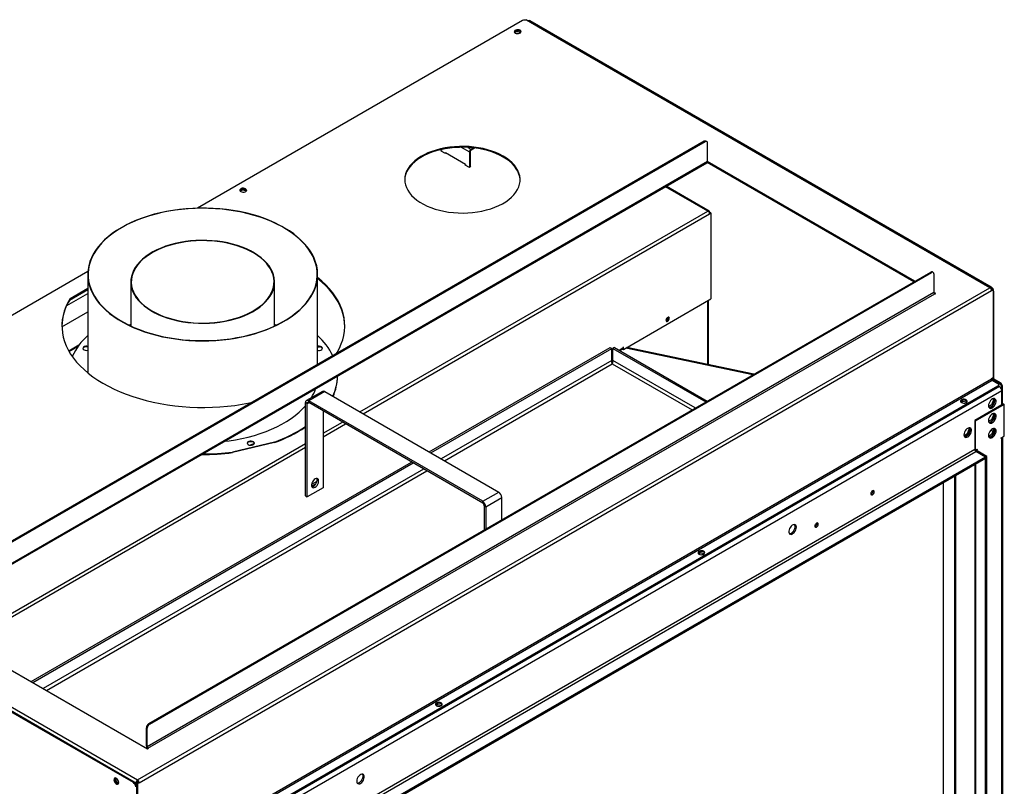
# Model space of a CAD drawing. Units: millimetres. Extents: x 2 to 4202, y 4 to 5944.
# Drawn here: x 2571 to 3441, y 1303 to 1980 of the extents above; entities that cross this region are included whole.
import ezdxf

# ---------------------------------------------------------------- set-up
doc = ezdxf.new("R2010")
doc.units = ezdxf.units.MM
doc.header["$LTSCALE"] = 20

msp = doc.modelspace()

# ---------------------------------------------------------------- linework, layer by layer
at = {"color": 7, "linetype": 'Continuous', "lineweight": 25}
for p, q in [((3015.461, 1979.58), (2728.394, 1813.859)), ((3018.997, 1980.396), (3018.359, 1980.028)), ((3018.997, 1980.396), (3031.725, 1973.048)), ((3033.139, 1971.824), (3019.704, 1979.58)), ((3020.679, 1979.524), (3020.593, 1979.474)), ((3429.875, 1744.017), (3022.179, 1979.375)), ((3008.512, 1969.036), (3010.173, 1969.995)), ((3009.113, 1970.2), (3009.082, 1970.182)), ((3010.173, 1969.995), (3010.173, 1970.589)), ((3010.173, 1969.995), (3014.077, 1969.391)), ((3012.945, 1970.383), (3010.951, 1970.691)), ((3014.077, 1969.391), (3014.077, 1969.493)), ((3014.077, 1969.391), (3014.11, 1969.32)), ((3031.725, 1973.048), (3031.372, 1972.844)), ((3033.555, 1971.992), (3031.725, 1973.048)), ((3031.725, 1973.048), (3031.725, 1972.64)), ((3428.61, 1743.524), (3033.139, 1971.824)), ((3429.61, 1743.623), (3034.139, 1971.923)), ((3176.173, 1872.927), (2485.046, 1473.949)), ((3176.88, 1872.519), (2485.754, 1473.541)), ((3176.88, 1872.519), (3176.173, 1872.927)), ((3178.38, 1872.668), (3177.673, 1873.076)), ((3179.001, 1854.963), (3179.001, 1871.294)), ((2943.796, 1864.724), (2942.694, 1865.361)), ((2943.761, 1864.745), (2943.337, 1864.5)), ((2943.337, 1864.5), (2947.013, 1862.377)), ((2943.796, 1864.724), (2943.796, 1864.234)), ((2947.013, 1862.377), (2947.438, 1862.622)), ((2965.009, 1852.478), (2947.332, 1862.683)), ((2947.332, 1862.561), (2947.332, 1862.683)), ((2969.252, 1863.91), (2968.545, 1863.502)), ((2968.545, 1863.502), (2968.545, 1850.315)), ((2969.252, 1863.91), (2969.252, 1850.723)), ((2969.959, 1865.951), (2971.981, 1867.118)), ((2969.959, 1865.135), (2973.156, 1866.98)), ((2969.959, 1865.951), (2969.959, 1865.135)), ((2483.218, 1452.62), (3178.587, 1854.048)), ((3179.001, 1854.963), (2483.632, 1453.535)), ((3361.432, 1748.832), (3178.812, 1854.256)), ((3362.139, 1749.24), (3179.001, 1854.963)), ((2964.974, 1852.498), (2964.55, 1852.254)), ((2964.55, 1852.254), (2968.227, 1850.131)), ((2965.009, 1852.478), (2965.009, 1851.988)), ((2968.227, 1850.131), (2969.782, 1851.029)), ((2969.782, 1851.029), (2969.252, 1851.335)), ((2765.88, 1828.968), (2767.541, 1829.927)), ((2766.481, 1830.131), (2766.45, 1830.113)), ((2767.541, 1829.927), (2767.541, 1830.521)), ((2767.541, 1829.927), (2771.445, 1829.323)), ((2770.313, 1830.314), (2768.319, 1830.623)), ((2771.445, 1829.323), (2771.445, 1829.425)), ((2771.445, 1829.323), (2771.478, 1829.252)), ((3180.472, 1811.228), (3142.442, 1833.182)), ((3180.884, 1810.313), (3180.463, 1810.07)), ((3180.884, 1810.313), (3181.313, 1810.065)), ((3180.606, 1809.657), (3181.313, 1810.065)), ((3180.697, 1809.628), (3181.384, 1810.025)), ((3180.884, 1808.92), (3182.091, 1809.616)), ((3181.313, 1810.065), (3181.313, 1809.984)), ((3182.091, 1809.616), (3181.384, 1810.025)), ((3182.091, 1809.616), (3182.091, 1733.678)), ((2631.328, 1757.824), (2266.353, 1547.128)), ((2631.231, 1755.263), (2631.231, 1668.392)), ((2685.158, 1358.427), (3376.284, 1757.406)), ((2685.865, 1358.019), (3376.991, 1756.997)), ((2834.431, 1675.644), (2834.431, 1755.263)), ((3376.991, 1756.997), (3376.284, 1757.406)), ((3378.491, 1757.146), (3377.784, 1757.554)), ((3379.112, 1755.772), (3379.112, 1739.442)), ((2615.623, 1734.062), (2631.231, 1743.073)), ((2615.623, 1733.246), (2631.231, 1742.256)), ((2669.331, 1748.747), (2669.331, 1709.699)), ((2675.258, 1308.623), (3428.61, 1743.524)), ((2676.672, 1306.173), (3430.024, 1741.074)), ((2796.331, 1709.699), (2796.331, 1748.747)), ((3429.61, 1742.468), (3430.024, 1742.707)), ((3429.835, 1742), (3429.953, 1741.931)), ((3429.899, 1741.818), (3430.731, 1742.299)), ((3429.953, 1741.931), (3430.66, 1742.339)), ((3429.953, 1741.931), (3429.953, 1741.85)), ((3430.341, 1742.524), (3430.011, 1742.921)), ((3430.024, 1742.707), (3430.66, 1742.339)), ((3430.024, 1741.074), (3431.438, 1741.89)), ((3430.66, 1742.339), (3430.66, 1742.258)), ((3431.438, 1741.89), (3430.731, 1742.299)), ((3431.438, 1741.89), (3431.438, 1663.911)), ((2615.623, 1733.246), (2615.623, 1734.062)), ((3379.112, 1739.442), (2683.744, 1338.014)), ((2684.451, 1336.789), (3379.819, 1738.217)), ((3104.663, 1688.98), (3182.091, 1733.678)), ((3179.852, 1675.699), (3179.852, 1732.385)), ((3380.88, 1738.421), (3379.112, 1739.441)), ((3379.819, 1738.217), (3380.173, 1738.013)), ((3380.173, 1738.013), (3380.88, 1738.421)), ((3431.997, 1662.772), (3431.997, 1740.343)), ((2608.44, 1709.095), (2631.231, 1722.251)), ((3143.886, 1717.338), (3143.885, 1717.417)), ((2669.331, 1711.007), (2667.948, 1710.353)), ((2669.331, 1710.755), (2668.208, 1710.228)), ((2797.713, 1710.353), (2796.331, 1711.007)), ((2623.489, 1692.737), (2614.577, 1687.593)), ((2834.998, 1691.329), (2835.996, 1691.329)), ((2933.023, 1598.474), (3092.951, 1690.798)), ((2934.437, 1597.658), (3094.365, 1689.982)), ((3092.951, 1690.798), (3094.365, 1689.982)), ((3094.365, 1679.367), (3094.365, 1689.982)), ((3096.779, 1690.798), (3095.365, 1689.982)), ((3095.365, 1689.982), (3177.428, 1642.608)), ((3095.365, 1679.367), (3095.365, 1689.982)), ((3096.779, 1690.798), (3178.842, 1643.425)), ((3101.468, 1688.092), (3103.895, 1689.493)), ((3103.956, 1689.533), (3103.956, 1689.388)), ((3103.956, 1689.388), (3104.663, 1688.98)), ((3104.663, 1691.021), (3104.309, 1690.817)), ((3104.309, 1690.817), (3104.309, 1690.409)), ((3104.663, 1688.98), (3104.663, 1691.021)), ((3220.099, 1667.242), (3107.86, 1690.825)), ((3108.487, 1691.187), (3108.487, 1690.693)), ((3109.194, 1690.545), (3109.194, 1691.596)), ((3094.365, 1683.991), (3095.365, 1684.569)), ((2676.672, 1228.194), (3430.024, 1663.094)), ((2851.957, 1664.969), (2851.957, 1665.443)), ((3431.438, 1663.911), (3430.024, 1663.094)), ((3431.29, 1663.825), (3431.29, 1662.363)), ((3431.29, 1662.363), (3431.997, 1662.772)), ((3431.29, 1662.363), (3436.961, 1659.09)), ((3437.668, 1659.498), (3431.997, 1662.772)), ((2677.38, 1226.969), (3430.731, 1661.87)), ((3437.094, 1656.155), (2685.157, 1222.071)), ((3435.681, 1656.563), (2686.572, 1224.112)), ((3435.681, 1655.746), (2686.572, 1223.295)), ((3430.731, 1661.87), (3435.681, 1659.012)), ((3435.681, 1655.746), (3435.681, 1656.563)), ((3437.094, 1656.155), (3436.457, 1656.523)), ((3436.56, 1656.971), (3436.56, 1657.788)), ((3436.961, 1659.09), (3437.668, 1659.498)), ((3439.789, 1655.824), (3439.082, 1655.415)), ((3439.082, 1653.413), (3439.082, 1655.415)), ((3439.789, 1640.727), (3439.789, 1655.824)), ((3439.215, 1652.481), (2687.278, 1218.397)), ((2838.665, 1651.989), (2824.523, 1643.825)), ((2840.665, 1651.791), (2826.523, 1643.627)), ((2840.665, 1651.791), (2994.46, 1563.007)), ((3431.967, 1644.832), (3431.044, 1642.44)), ((3431.487, 1645.47), (3431.487, 1643.587)), ((3431.513, 1645.478), (3431.967, 1644.832)), ((3433.003, 1644.267), (3432.069, 1645.584)), ((3433.004, 1644.253), (3432.069, 1645.584)), ((3439.215, 1639.988), (3439.215, 1652.481)), ((2825.108, 1641.177), (2823.694, 1641.994)), ((2823.694, 1559.523), (2823.694, 1641.994)), ((2825.108, 1558.707), (2825.108, 1641.177)), ((2980.318, 1554.843), (2826.523, 1643.627)), ((2826.523, 1641.994), (2826.523, 1643.627)), ((2980.318, 1553.21), (2826.523, 1641.994)), ((3403.065, 1642.397), (3404.433, 1643.187)), ((3404.433, 1643.187), (3404.433, 1644.068)), ((3404.433, 1643.187), (3408.337, 1642.583)), ((3407.039, 1644.008), (3405.731, 1644.211)), ((3408.337, 1642.583), (3408.337, 1643.225)), ((3408.337, 1642.583), (3408.346, 1642.563)), ((3439.215, 1639.988), (3415.174, 1626.109)), ((3441.337, 1640.396), (3415.527, 1625.496)), ((3428.26, 1638.97), (3427.455, 1638.505)), ((3427.915, 1637.546), (3431.173, 1639.428)), ((3427.921, 1637.546), (3431.183, 1639.439)), ((3430.116, 1640.048), (3428.26, 1638.97)), ((3431.044, 1642.44), (3430.116, 1640.048)), ((3431.173, 1639.428), (3433.013, 1644.168)), ((3431.183, 1639.439), (3433.012, 1644.178)), ((3440.276, 1641.008), (3439.215, 1640.396)), ((3440.276, 1641.008), (3441.337, 1640.396)), ((3441.337, 1612.429), (3441.337, 1640.396)), ((2839.25, 1634.646), (2839.25, 1566.871)), ((3431.97, 1631.681), (3430.116, 1626.902)), ((3431.173, 1626.281), (3433.013, 1631.022)), ((3431.216, 1626.312), (3433.016, 1630.978)), ((3431.487, 1632.324), (3431.487, 1630.435)), ((3431.513, 1632.332), (3431.97, 1631.681)), ((3431.97, 1631.681), (3433.007, 1631.083)), ((3433.004, 1631.107), (3432.069, 1632.438)), ((3432.993, 1631.2), (3432.113, 1632.441)), ((3410.262, 1619.149), (3408.405, 1614.362)), ((3409.805, 1619.8), (3409.846, 1619.741)), ((3409.846, 1619.741), (3410.262, 1619.149)), ((3410.262, 1619.149), (3411.299, 1618.551)), ((3411.296, 1618.581), (3410.356, 1619.906)), ((3411.296, 1618.575), (3410.361, 1619.906)), ((3415.174, 1626.109), (3415.174, 1600.633)), ((3415.174, 1625.701), (3415.527, 1625.496)), ((3415.527, 1625.496), (3415.527, 1600.02)), ((3428.276, 1625.834), (3427.455, 1625.359)), ((3427.915, 1624.4), (3431.173, 1626.281)), ((3427.921, 1624.399), (3431.216, 1626.312)), ((3430.116, 1626.902), (3428.276, 1625.834)), ((3431.487, 1618.149), (3430.517, 1618.709)), ((3431.487, 1619.177), (3431.487, 1618.149)), ((3431.513, 1619.185), (3431.97, 1618.535)), ((3433.004, 1617.961), (3432.069, 1619.292)), ((3432.981, 1618.137), (3432.158, 1619.297)), ((3408.405, 1614.362), (3405.746, 1612.827)), ((3406.206, 1611.868), (3409.465, 1613.75)), ((3406.32, 1611.857), (3409.507, 1613.708)), ((3408.405, 1614.362), (3409.465, 1613.75)), ((3409.465, 1613.75), (3411.305, 1618.49)), ((3409.507, 1613.708), (3411.312, 1618.384)), ((3428.293, 1612.697), (3427.455, 1612.213)), ((3427.915, 1611.254), (3431.173, 1613.135)), ((3427.921, 1611.253), (3431.248, 1613.185)), ((3430.116, 1613.755), (3428.293, 1612.697)), ((3431.97, 1618.535), (3430.116, 1613.755)), ((3431.173, 1613.135), (3433.013, 1617.876)), ((3431.248, 1613.185), (3433.02, 1617.775)), ((3431.487, 1618.149), (3431.917, 1618.398)), ((3431.97, 1618.535), (3433.007, 1617.937)), ((3438.685, 1610.899), (3441.337, 1612.429)), ((3438.685, 1610.286), (3438.685, 1610.899)), ((3439.215, 1610.592), (3438.685, 1610.286)), ((3439.215, 950.501), (3439.215, 1610.592)), ((3440.094, 951.725), (3440.094, 1611.712)), ((2796.249, 1607.228), (2759.294, 1598.391)), ((2796.249, 1606.755), (2759.294, 1597.918)), ((2796.249, 1607.228), (2796.249, 1606.755)), ((3415.174, 1600.633), (2711.32, 1194.306)), ((2712.38, 1192.469), (3416.234, 1598.796)), ((3424.72, 1593.897), (2720.866, 1187.571)), ((3424.72, 1592.672), (2720.866, 1186.346)), ((2759.294, 1597.918), (2759.294, 1598.391)), ((3415.234, 1600.189), (3415.527, 1600.02)), ((3415.356, 1600.02), (3415.356, 1599.842)), ((3415.527, 1600.02), (3417.295, 1601.041)), ((3417.295, 1599.408), (3416.234, 1598.796)), ((3424.72, 1593.897), (3416.234, 1598.796)), ((3417.295, 1600.633), (3416.942, 1600.837)), ((3417.295, 1601.041), (3417.295, 1600.633)), ((3425.78, 1594.51), (3417.295, 1599.408)), ((3424.72, 1593.897), (3425.78, 1594.51)), ((3424.72, 928.416), (3424.72, 1593.897)), ((3424.72, 1592.672), (3424.72, 1593.897)), ((3425.78, 929.029), (3425.78, 1594.51)), ((2581.379, 1395.474), (2917.466, 1589.493)), ((2582.793, 1394.658), (2918.88, 1588.677)), ((3415.356, 1587.267), (3415.356, 934.827)), ((3397.333, 1576.862), (3397.333, 957.815)), ((3398.239, 1577.385), (3398.239, 958.059)), ((2839.25, 1566.871), (2825.108, 1558.707)), ((2829.137, 1568.123), (2832.916, 1570.304)), ((3387.158, 1570.989), (3387.158, 955.614)), ((2823.694, 1559.523), (2825.108, 1558.707)), ((2980.318, 1554.843), (2994.46, 1563.007)), ((2983.147, 1549.944), (2997.289, 1558.108)), ((2997.289, 1538.616), (2997.289, 1558.108)), ((2980.318, 1553.21), (2980.318, 1554.843)), ((2981.732, 1550.76), (2983.147, 1549.944)), ((2981.732, 1550.76), (2981.732, 1529.636)), ((2983.147, 1549.944), (2983.147, 1530.452)), ((2671.574, 1306.259), (2263.878, 1541.617)), ((2672.281, 1306.667), (2264.585, 1542.026)), ((2278.373, 1534.474), (2673.844, 1306.173)), ((2279.788, 1536.923), (2675.258, 1308.623)), ((3171.04, 1508.451), (3172.408, 1509.241)), ((3172.408, 1509.241), (3172.408, 1510.123)), ((3172.408, 1509.241), (3176.312, 1508.637)), ((3175.014, 1510.063), (3173.706, 1510.265)), ((3176.312, 1508.637), (3176.312, 1509.279)), ((3176.312, 1508.637), (3176.321, 1508.617)), ((2481.157, 1453.331), (2684.097, 1336.177)), ((2939.015, 1374.506), (2940.383, 1375.296)), ((2940.383, 1375.296), (2940.383, 1376.177)), ((2940.383, 1375.296), (2944.286, 1374.692)), ((2942.989, 1376.118), (2941.68, 1376.32)), ((2944.286, 1374.692), (2944.286, 1375.334)), ((2944.286, 1374.692), (2944.296, 1374.672)), ((2685.158, 1358.427), (2685.865, 1358.019)), ((2683.744, 1354.345), (2683.036, 1354.753)), ((2683.036, 1338.422), (2683.036, 1354.753)), ((2683.744, 1338.014), (2683.744, 1354.345)), ((2683.744, 1338.014), (2683.036, 1338.422)), ((2684.097, 1336.177), (2684.804, 1336.585)), ((2684.804, 1336.585), (2684.451, 1336.789)), ((2655.867, 1306.915), (2655.137, 1308.795)), ((2655.342, 1310.22), (2655.43, 1310.271)), ((2655.43, 1310.271), (2655.475, 1310.336)), ((2656.859, 1306.588), (2655.43, 1310.271)), ((2656.344, 1306.291), (2656.859, 1306.588)), ((2658.52, 1305.63), (2656.859, 1306.588)), ((2671.574, 1306.259), (2672.281, 1306.667)), ((2674.551, 1306.582), (2673.844, 1306.173)), ((2673.844, 1306.173), (2674.48, 1305.806)), ((2675.188, 1306.214), (2674.48, 1305.806)), ((2674.48, 1305.806), (2674.48, 1291.108)), ((2675.965, 1306.582), (2674.551, 1305.765)), ((2674.551, 1306.582), (2675.188, 1306.214)), ((2675.258, 1305.357), (2674.551, 1305.765)), ((2674.551, 1305.765), (2674.551, 1227.786)), ((2675.188, 1306.214), (2675.188, 1306.133)), ((2675.258, 1307.806), (2675.258, 1308.623)), ((2676.672, 1306.173), (2675.258, 1305.357)), ((2675.258, 1305.357), (2675.258, 1227.377)), ((2675.965, 1306.582), (2676.672, 1306.173))]:
    msp.add_line(p, q, dxfattribs=at)
at = {"color": 8, "linetype": 'Continuous', "lineweight": 25}
for p, q in [((3022.179, 1979.375), (3021.472, 1978.967)), ((2961.38, 1867.638), (2968.545, 1863.502)), ((2967.26, 1867.509), (2969.959, 1865.951)), ((3179.263, 1811.249), (3141.856, 1832.844)), ((2871.854, 1633.786), (3179.263, 1811.249)), ((2874.682, 1632.153), (3180.884, 1808.92)), ((2615.243, 1732.618), (2631.231, 1741.848)), ((3429.401, 1743.743), (3429.875, 1744.017)), ((2612.741, 1727.908), (2631.231, 1738.582)), ((3179.266, 1675.822), (3179.266, 1732.047)), ((3431.997, 1740.343), (3431.438, 1740.02)), ((2614.868, 1687.084), (2622.636, 1691.568)), ((3100.882, 1688.43), (3104.309, 1690.409)), ((3219.056, 1666.64), (3106.817, 1690.223)), ((3094.365, 1684.668), (3095.365, 1685.245)), ((3094.365, 1679.367), (2943.631, 1592.35)), ((2946.46, 1590.717), (3094.865, 1676.39)), ((3094.865, 1676.39), (3165.405, 1635.668)), ((3168.234, 1637.301), (3095.365, 1679.367)), ((2825.108, 1641.177), (2826.523, 1641.994)), ((2839.25, 1614.964), (2856.297, 1624.805)), ((2839.25, 1611.699), (2859.126, 1623.172)), ((3429.451, 1617.81), (3431.279, 1616.754)), ((3438.685, 1610.899), (3439.215, 1610.592)), ((2520.21, 1430.787), (2823.694, 1605.984)), ((2523.039, 1429.154), (2823.694, 1602.718)), ((3417.295, 1599.408), (3417.295, 1600.633)), ((3416.234, 934.54), (3416.234, 1587.774)), ((2928.074, 1583.369), (2591.987, 1389.351)), ((2594.816, 1387.718), (2930.903, 1581.736)), ((2833.764, 1572.274), (2829.017, 1569.533)), ((2684.451, 1336.789), (2684.451, 1336.381))]:
    msp.add_line(p, q, dxfattribs=at)
at = {"color": 7, "linetype": 'Continuous', "lineweight": 25, "flags": 128}
for points in [[(3013.34, 1971.007), (3012.487, 1971.352), (3011.48, 1971.508), (3010.442, 1971.456), (3009.498, 1971.202), (3008.761, 1970.776), (3008.321, 1970.231), (3008.23, 1969.632), (3008.5, 1969.051), (3009.097, 1968.558), (3009.951, 1968.213), (3010.957, 1968.058), (3011.995, 1968.11), (3012.94, 1968.364), (3013.676, 1968.789), (3014.117, 1969.335), (3014.207, 1969.934), (3013.938, 1970.515), (3013.34, 1971.007)], [(3013.34, 1970.191), (3012.487, 1970.536), (3011.48, 1970.692), (3010.442, 1970.639), (3009.498, 1970.385), (3008.761, 1969.96), (3008.321, 1969.415), (3008.303, 1969.375)], [(3014.134, 1969.375), (3013.938, 1969.698), (3013.34, 1970.191)], [(2998.448, 1859.837), (2995.304, 1861.506), (2991.929, 1863.017), (2988.347, 1864.36), (2984.583, 1865.526), (2980.663, 1866.505), (2976.615, 1867.291), (2972.467, 1867.88), (2968.248, 1868.265), (2963.988, 1868.446), (2959.717, 1868.42), (2955.465, 1868.188), (2951.261, 1867.751), (2947.135, 1867.113), (2943.116, 1866.278), (2939.232, 1865.251), (2935.511, 1864.041), (2931.979, 1862.655), (2928.659, 1861.103), (2925.576, 1859.397), (2922.752, 1857.547), (2920.205, 1855.567), (2917.954, 1853.472), (2916.015, 1851.275), (2914.401, 1848.992), (2913.124, 1846.639), (2912.192, 1844.232), (2911.612, 1841.789), (2911.389, 1839.327), (2911.523, 1836.863), (2912.014, 1834.413), (2912.858, 1831.996), (2914.05, 1829.628), (2915.581, 1827.326), (2917.44, 1825.106), (2919.614, 1822.984), (2922.088, 1820.974), (2924.845, 1819.09), (2927.865, 1817.347), (2931.128, 1815.755), (2934.609, 1814.327), (2938.286, 1813.072), (2942.131, 1811.999), (2946.119, 1811.115), (2950.221, 1810.427), (2954.408, 1809.94), (2958.651, 1809.656), (2962.92, 1809.579), (2967.186, 1809.708), (2971.417, 1810.042), (2975.586, 1810.58), (2979.662, 1811.318), (2983.616, 1812.249), (2987.422, 1813.369), (2991.052, 1814.668), (2994.481, 1816.138), (2997.685, 1817.769), (3000.642, 1819.549), (3003.33, 1821.465), (3005.731, 1823.504), (3007.827, 1825.653), (3009.605, 1827.894), (3011.052, 1830.215), (3012.158, 1832.596), (3012.914, 1835.023), (3013.316, 1837.478), (3013.361, 1839.944), (3013.048, 1842.403), (3012.38, 1844.838), (3011.361, 1847.233), (3009.999, 1849.57), (3008.302, 1851.833), (3006.284, 1854.006), (3003.958, 1856.074), (3001.34, 1858.022), (2998.448, 1859.837)], [(2998.448, 1859.021), (2995.304, 1860.69), (2991.929, 1862.201), (2988.347, 1863.544), (2984.583, 1864.709), (2980.663, 1865.688), (2976.615, 1866.475), (2972.467, 1867.063), (2968.248, 1867.449), (2963.988, 1867.629), (2959.717, 1867.604), (2955.465, 1867.372), (2951.261, 1866.935), (2947.135, 1866.297), (2943.116, 1865.461), (2939.232, 1864.435), (2935.511, 1863.225), (2931.979, 1861.839), (2928.659, 1860.287), (2925.576, 1858.58), (2922.752, 1856.73), (2920.205, 1854.751), (2917.954, 1852.655), (2916.015, 1850.458), (2914.401, 1848.175), (2913.124, 1845.822), (2912.192, 1843.416), (2911.612, 1840.973), (2911.391, 1838.611)], [(3013.381, 1838.611), (3013.361, 1839.127), (3013.048, 1841.586), (3012.38, 1844.022), (3011.361, 1846.416), (3009.999, 1848.753), (3008.302, 1851.016), (3006.284, 1853.189), (3003.958, 1855.257), (3001.34, 1857.206), (2998.448, 1859.021)], [(2770.708, 1830.939), (2769.855, 1831.284), (2768.848, 1831.44), (2767.81, 1831.387), (2766.866, 1831.133), (2766.129, 1830.708), (2765.689, 1830.163), (2765.598, 1829.563), (2765.868, 1828.983), (2766.466, 1828.49), (2767.319, 1828.145), (2768.325, 1827.989), (2769.363, 1828.042), (2770.308, 1828.296), (2771.044, 1828.721), (2771.485, 1829.266), (2771.575, 1829.865), (2771.306, 1830.446), (2770.708, 1830.939)], [(2770.708, 1830.123), (2769.855, 1830.468), (2768.848, 1830.623), (2767.81, 1830.571), (2766.866, 1830.317), (2766.129, 1829.891), (2765.689, 1829.346), (2765.671, 1829.306)], [(2771.502, 1829.306), (2771.306, 1829.63), (2770.708, 1830.123)], [(2638.965, 1732.817), (2641.408, 1729.676), (2644.167, 1726.623), (2647.231, 1723.668), (2650.591, 1720.822), (2654.234, 1718.096), (2658.148, 1715.497), (2662.319, 1713.035), (2666.734, 1710.719), (2671.376, 1708.556), (2676.23, 1706.555), (2681.279, 1704.721), (2686.506, 1703.062), (2691.893, 1701.582), (2697.421, 1700.288), (2703.07, 1699.183), (2708.823, 1698.271), (2714.658, 1697.556), (2720.556, 1697.04), (2726.496, 1696.724), (2732.458, 1696.611), (2738.421, 1696.699), (2744.365, 1696.989), (2750.269, 1697.481), (2756.114, 1698.171), (2761.877, 1699.058), (2767.541, 1700.139), (2773.085, 1701.41), (2778.491, 1702.867), (2783.738, 1704.504), (2788.811, 1706.316), (2793.69, 1708.297), (2798.36, 1710.44), (2802.804, 1712.737), (2807.006, 1715.181), (2810.953, 1717.763), (2814.631, 1720.475), (2818.026, 1723.306), (2821.128, 1726.248), (2823.926, 1729.289), (2826.409, 1732.42), (2828.57, 1735.63), (2830.401, 1738.907), (2831.895, 1742.241), (2833.048, 1745.62), (2833.856, 1749.032), (2834.315, 1752.465), (2834.425, 1755.908), (2834.184, 1759.349), (2833.594, 1762.776), (2832.656, 1766.177), (2831.375, 1769.54), (2829.753, 1772.854), (2827.798, 1776.107), (2825.515, 1779.289), (2822.913, 1782.388), (2820, 1785.393), (2816.787, 1788.294), (2813.284, 1791.082), (2809.504, 1793.746), (2805.46, 1796.277), (2801.165, 1798.667), (2796.634, 1800.907), (2791.884, 1802.99), (2786.93, 1804.909), (2781.79, 1806.656), (2776.481, 1808.226), (2771.021, 1809.614), (2765.43, 1810.814), (2759.727, 1811.823), (2753.93, 1812.636), (2748.061, 1813.252), (2742.14, 1813.668), (2736.186, 1813.883), (2730.221, 1813.896), (2724.265, 1813.706), (2718.338, 1813.315), (2712.461, 1812.724), (2706.655, 1811.935), (2700.939, 1810.951), (2695.332, 1809.774), (2689.855, 1808.41), (2684.526, 1806.862), (2679.364, 1805.137), (2674.386, 1803.239), (2669.609, 1801.176), (2665.051, 1798.955), (2660.726, 1796.584), (2656.649, 1794.07), (2652.835, 1791.422), (2649.297, 1788.649), (2646.047, 1785.761), (2643.096, 1782.769), (2640.455, 1779.681), (2638.131, 1776.509), (2636.135, 1773.264), (2634.471, 1769.957), (2633.147, 1766.6), (2632.166, 1763.203), (2631.532, 1759.779), (2631.248, 1756.339), (2631.314, 1752.895), (2631.729, 1749.46), (2632.493, 1746.045), (2633.603, 1742.661), (2635.056, 1739.321), (2636.845, 1736.036), (2638.965, 1732.817)], [(2639.242, 1732.884), (2641.703, 1729.722), (2644.484, 1726.651), (2647.575, 1723.679), (2650.966, 1720.819), (2654.644, 1718.08), (2658.597, 1715.471), (2662.811, 1713.003), (2667.27, 1710.682), (2671.96, 1708.518), (2676.864, 1706.519), (2681.964, 1704.69), (2687.243, 1703.04), (2692.682, 1701.572), (2698.263, 1700.294), (2703.964, 1699.208), (2709.767, 1698.319), (2715.651, 1697.63), (2721.595, 1697.144), (2727.579, 1696.862), (2733.581, 1696.785), (2739.581, 1696.913), (2745.557, 1697.247), (2751.488, 1697.784), (2757.354, 1698.523), (2763.133, 1699.461), (2768.806, 1700.595), (2774.353, 1701.922), (2779.754, 1703.435), (2784.99, 1705.131), (2790.043, 1707.003), (2794.895, 1709.044), (2799.528, 1711.248), (2803.928, 1713.606), (2808.078, 1716.111), (2811.963, 1718.753), (2815.571, 1721.523), (2818.888, 1724.412), (2821.903, 1727.41), (2824.605, 1730.505), (2826.984, 1733.687), (2829.033, 1736.944), (2830.744, 1740.267), (2832.111, 1743.641), (2833.129, 1747.057), (2833.795, 1750.502), (2834.106, 1753.963), (2834.061, 1757.429), (2833.661, 1760.887), (2832.907, 1764.325), (2831.801, 1767.732), (2830.348, 1771.095), (2828.552, 1774.402), (2826.42, 1777.642), (2823.959, 1780.803), (2821.178, 1783.875), (2818.087, 1786.846), (2814.696, 1789.706), (2811.018, 1792.445), (2807.065, 1795.054), (2802.851, 1797.523), (2798.391, 1799.843), (2793.701, 1802.007), (2788.798, 1804.006), (2783.697, 1805.835), (2778.418, 1807.486), (2772.979, 1808.953), (2767.399, 1810.232), (2761.698, 1811.317), (2755.895, 1812.206), (2750.011, 1812.895), (2744.066, 1813.381), (2738.083, 1813.663), (2732.08, 1813.74), (2726.081, 1813.612), (2720.105, 1813.279), (2714.174, 1812.741), (2708.308, 1812.002), (2702.528, 1811.064), (2696.855, 1809.93), (2691.309, 1808.603), (2685.908, 1807.09), (2680.672, 1805.394), (2675.619, 1803.522), (2670.767, 1801.481), (2666.133, 1799.277), (2661.734, 1796.919), (2657.584, 1794.414), (2653.698, 1791.772), (2650.091, 1789.002), (2646.774, 1786.113), (2643.759, 1783.116), (2641.057, 1780.021), (2638.678, 1776.839), (2636.629, 1773.581), (2634.918, 1770.259), (2633.551, 1766.884), (2632.533, 1763.468), (2631.867, 1760.024), (2631.556, 1756.562), (2631.6, 1753.097), (2632, 1749.638), (2632.755, 1746.2), (2633.86, 1742.793), (2635.314, 1739.431), (2637.11, 1736.124), (2639.242, 1732.884)], [(2674.165, 1734.718), (2676.145, 1732.227), (2678.442, 1729.827), (2681.043, 1727.534), (2683.934, 1725.359), (2687.098, 1723.315), (2690.518, 1721.413), (2694.175, 1719.664), (2698.047, 1718.078), (2702.115, 1716.663), (2706.354, 1715.427), (2710.741, 1714.378), (2715.252, 1713.522), (2719.861, 1712.862), (2724.542, 1712.402), (2729.27, 1712.147), (2734.018, 1712.095), (2738.759, 1712.249), (2743.468, 1712.607), (2748.116, 1713.167), (2752.679, 1713.926), (2757.131, 1714.879), (2761.447, 1716.022), (2765.604, 1717.348), (2769.576, 1718.85), (2773.344, 1720.519), (2776.885, 1722.345), (2780.179, 1724.32), (2783.209, 1726.431), (2785.957, 1728.667), (2788.408, 1731.015), (2790.548, 1733.462), (2792.365, 1735.994), (2793.849, 1738.598), (2794.992, 1741.259), (2795.788, 1743.962), (2796.231, 1746.691), (2796.32, 1749.432), (2796.053, 1752.169), (2795.434, 1754.887), (2794.464, 1757.571), (2793.149, 1760.205), (2791.497, 1762.775), (2789.517, 1765.267), (2787.22, 1767.666), (2784.619, 1769.959), (2781.728, 1772.134), (2778.564, 1774.178), (2775.144, 1776.08), (2771.487, 1777.829), (2767.614, 1779.416), (2763.547, 1780.83), (2759.308, 1782.066), (2754.921, 1783.115), (2750.41, 1783.972), (2745.801, 1784.632), (2741.119, 1785.091), (2736.391, 1785.347), (2731.643, 1785.398), (2726.902, 1785.244), (2722.194, 1784.886), (2717.546, 1784.327), (2712.983, 1783.568), (2708.53, 1782.614), (2704.214, 1781.471), (2700.058, 1780.145), (2696.085, 1778.643), (2692.318, 1776.974), (2688.777, 1775.148), (2685.483, 1773.173), (2682.453, 1771.062), (2679.705, 1768.827), (2677.254, 1766.479), (2675.114, 1764.031), (2673.297, 1761.499), (2671.813, 1758.895), (2670.67, 1756.234), (2669.874, 1753.531), (2669.431, 1750.802), (2669.342, 1748.061), (2669.608, 1745.324), (2670.228, 1742.606), (2671.198, 1739.923), (2672.513, 1737.288), (2674.165, 1734.718)], [(2674.534, 1734.807), (2676.502, 1732.331), (2678.784, 1729.946), (2681.369, 1727.667), (2684.242, 1725.506), (2687.386, 1723.475), (2690.784, 1721.585), (2694.418, 1719.847), (2698.266, 1718.271), (2702.308, 1716.865), (2706.521, 1715.637), (2710.88, 1714.595), (2715.363, 1713.743), (2719.943, 1713.088), (2724.595, 1712.631), (2729.293, 1712.377), (2734.011, 1712.326), (2738.722, 1712.479), (2743.401, 1712.834), (2748.02, 1713.391), (2752.554, 1714.145), (2756.978, 1715.093), (2761.267, 1716.228), (2765.397, 1717.546), (2769.345, 1719.038), (2773.089, 1720.697), (2776.607, 1722.512), (2779.881, 1724.474), (2782.891, 1726.571), (2785.622, 1728.793), (2788.057, 1731.126), (2790.184, 1733.558), (2791.99, 1736.075), (2793.465, 1738.662), (2794.601, 1741.306), (2795.391, 1743.992), (2795.832, 1746.704), (2795.92, 1749.428), (2795.655, 1752.148), (2795.039, 1754.848), (2794.076, 1757.515), (2792.769, 1760.133), (2791.128, 1762.687), (2789.16, 1765.163), (2786.878, 1767.547), (2784.293, 1769.826), (2781.42, 1771.987), (2778.276, 1774.018), (2774.877, 1775.908), (2771.244, 1777.646), (2767.395, 1779.222), (2763.354, 1780.628), (2759.141, 1781.856), (2754.782, 1782.898), (2750.299, 1783.75), (2745.719, 1784.406), (2741.067, 1784.862), (2736.369, 1785.116), (2731.651, 1785.167), (2726.94, 1785.014), (2722.261, 1784.659), (2717.642, 1784.102), (2713.108, 1783.348), (2708.684, 1782.401), (2704.395, 1781.265), (2700.265, 1779.947), (2696.317, 1778.455), (2692.573, 1776.797), (2689.055, 1774.981), (2685.781, 1773.02), (2682.77, 1770.922), (2680.04, 1768.7), (2677.604, 1766.367), (2675.478, 1763.935), (2673.672, 1761.418), (2672.197, 1758.831), (2671.061, 1756.187), (2670.271, 1753.501), (2669.83, 1750.789), (2669.742, 1748.065), (2670.006, 1745.346), (2670.622, 1742.645), (2671.586, 1739.978), (2672.893, 1737.361), (2674.534, 1734.807)], [(2850.781, 1685.083), (2851.629, 1686.459), (2853.631, 1690.135), (2855.292, 1693.867), (2856.604, 1697.645), (2857.565, 1701.459), (2858.173, 1705.296), (2858.424, 1709.147), (2858.32, 1713), (2857.859, 1716.844), (2857.043, 1720.668), (2855.875, 1724.462), (2854.357, 1728.215), (2852.495, 1731.915), (2850.293, 1735.553), (2847.758, 1739.118), (2844.897, 1742.599), (2841.719, 1745.988), (2838.231, 1749.273), (2834.444, 1752.447), (2834.431, 1752.457)], [(2858.43, 1709.532), (2858.32, 1712.183), (2857.859, 1716.027), (2857.043, 1719.852), (2855.875, 1723.646), (2854.357, 1727.398), (2852.495, 1731.099), (2850.293, 1734.736), (2847.758, 1738.301), (2844.897, 1741.783), (2841.719, 1745.171), (2838.231, 1748.457), (2834.444, 1751.63), (2834.431, 1751.641)], [(2615.623, 1734.062), (2613.56, 1730.397), (2611.839, 1726.674), (2610.465, 1722.903), (2609.442, 1719.096), (2608.772, 1715.262), (2608.458, 1711.412), (2608.5, 1707.559), (2608.898, 1703.713), (2609.652, 1699.884), (2610.758, 1696.084), (2612.214, 1692.323), (2614.016, 1688.613), (2616.159, 1684.963), (2618.636, 1681.385), (2621.44, 1677.888), (2624.563, 1674.483), (2627.997, 1671.178), (2631.732, 1667.984), (2635.757, 1664.91), (2640.06, 1661.964), (2644.629, 1659.155), (2649.452, 1656.491), (2654.514, 1653.979), (2659.801, 1651.627), (2665.298, 1649.441), (2670.99, 1647.428), (2676.859, 1645.593), (2682.89, 1643.941), (2689.065, 1642.478), (2695.367, 1641.207), (2701.777, 1640.132), (2708.277, 1639.256), (2714.849, 1638.581), (2721.474, 1638.111), (2728.133, 1637.844), (2734.807, 1637.784), (2741.477, 1637.929), (2748.125, 1638.28), (2754.73, 1638.835), (2761.275, 1639.593), (2767.74, 1640.551), (2774.108, 1641.707), (2776.491, 1642.196)], [(3145.3, 1716.522), (3145.187, 1717.113), (3144.865, 1717.483), (3144.384, 1717.577), (3143.815, 1717.379), (3143.247, 1716.921), (3142.765, 1716.271), (3142.444, 1715.529), (3142.331, 1714.807), (3142.444, 1714.216), (3142.765, 1713.846), (3143.247, 1713.752), (3143.815, 1713.95), (3144.384, 1714.409), (3144.865, 1715.058), (3145.187, 1715.8), (3145.3, 1716.522)], [(2797.454, 1710.228), (2796.634, 1710.614), (2796.331, 1710.755)], [(2631.231, 1691.719), (2630.579, 1691.81), (2629.478, 1691.782), (2628.459, 1691.539), (2627.646, 1691.108), (2627.137, 1690.544), (2626.993, 1689.913), (2627.231, 1689.291)], [(2631.231, 1691.246), (2630.579, 1691.336), (2629.478, 1691.308), (2628.459, 1691.065), (2627.646, 1690.635), (2627.137, 1690.07), (2627.016, 1689.756)], [(2834.431, 1688.266), (2835.083, 1688.175), (2836.184, 1688.203), (2837.203, 1688.447), (2838.016, 1688.877), (2838.525, 1689.442), (2838.669, 1690.073), (2838.43, 1690.694), (2837.838, 1691.231), (2836.963, 1691.618), (2835.911, 1691.81), (2834.81, 1691.782), (2834.431, 1691.719)], [(3104.309, 1690.409), (3104.282, 1690.106), (3104.202, 1689.846), (3104.071, 1689.639), (3103.895, 1689.493), (3103.895, 1689.493)], [(3407.75, 1644.521), (3406.897, 1644.866), (3405.89, 1645.022), (3404.852, 1644.969), (3403.908, 1644.715), (3403.171, 1644.29), (3402.731, 1643.745), (3402.64, 1643.145), (3402.91, 1642.564), (3403.507, 1642.072), (3404.361, 1641.727), (3405.367, 1641.571), (3406.405, 1641.623), (3407.35, 1641.878), (3408.086, 1642.303), (3408.527, 1642.848), (3408.617, 1643.447), (3408.348, 1644.028), (3407.75, 1644.521)], [(3427.371, 1639.315), (3427.496, 1638.341), (3427.86, 1637.582), (3428.438, 1637.096), (3429.185, 1636.918), (3430.047, 1637.062), (3430.959, 1637.517), (3431.855, 1638.249), (3432.667, 1639.204), (3433.336, 1640.311), (3433.811, 1641.487), (3434.058, 1642.647), (3434.058, 1643.703), (3433.811, 1644.578), (3433.336, 1645.206), (3432.667, 1645.541), (3431.855, 1645.558), (3430.959, 1645.256), (3430.047, 1644.657), (3429.185, 1643.806), (3428.438, 1642.765), (3427.86, 1641.613), (3427.496, 1640.434), (3427.371, 1639.315)], [(3427.915, 1637.546), (3428.124, 1637.531), (3428.986, 1637.675), (3429.899, 1638.129), (3430.794, 1638.861), (3431.606, 1639.816), (3432.275, 1640.923), (3432.75, 1642.1), (3432.997, 1643.259), (3432.997, 1644.316), (3432.75, 1645.19), (3432.515, 1645.57)], [(2752.128, 1607.858), (2756.114, 1608.351), (2761.877, 1609.239), (2767.541, 1610.32), (2773.085, 1611.591), (2778.491, 1613.047), (2783.738, 1614.685), (2788.811, 1616.497), (2793.69, 1618.478), (2798.36, 1620.621), (2802.804, 1622.918), (2807.006, 1625.362), (2810.953, 1627.944), (2814.631, 1630.655), (2818.026, 1633.487), (2821.128, 1636.428), (2823.694, 1639.201)], [(2752.128, 1607.858), (2756.114, 1608.351), (2761.877, 1609.239), (2767.541, 1610.32), (2773.085, 1611.591), (2778.491, 1613.047), (2783.738, 1614.685), (2788.811, 1616.497), (2793.69, 1618.478), (2798.36, 1620.621), (2802.804, 1622.918), (2807.006, 1625.362), (2810.953, 1627.944), (2814.631, 1630.655), (2818.026, 1633.487), (2821.128, 1636.428), (2823.694, 1639.201)], [(3407.75, 1643.704), (3406.897, 1644.049), (3405.89, 1644.205), (3404.852, 1644.153), (3403.908, 1643.898), (3403.171, 1643.473), (3402.731, 1642.928), (3402.713, 1642.888)], [(3408.544, 1642.888), (3408.348, 1643.212), (3407.75, 1643.704)], [(2839.25, 1634.065), (2839.366, 1634.198), (2839.586, 1634.453)], [(3427.371, 1626.169), (3427.496, 1625.194), (3427.86, 1624.436), (3428.438, 1623.95), (3429.185, 1623.772), (3430.047, 1623.916), (3430.959, 1624.371), (3431.855, 1625.103), (3432.667, 1626.057), (3433.336, 1627.164), (3433.811, 1628.341), (3434.058, 1629.501), (3434.058, 1630.557), (3433.811, 1631.432), (3433.336, 1632.06), (3432.667, 1632.395), (3431.855, 1632.412), (3430.959, 1632.11), (3430.047, 1631.511), (3429.185, 1630.66), (3428.438, 1629.619), (3427.86, 1628.466), (3427.496, 1627.287), (3427.371, 1626.169)], [(3427.915, 1624.4), (3428.545, 1624.416), (3429.44, 1624.718), (3430.353, 1625.317), (3431.215, 1626.169), (3431.962, 1627.209), (3432.539, 1628.362), (3432.904, 1629.541), (3433.028, 1630.659)], [(3405.663, 1613.637), (3405.788, 1612.663), (3406.152, 1611.904), (3406.729, 1611.418), (3407.477, 1611.24), (3408.339, 1611.384), (3409.251, 1611.839), (3410.147, 1612.571), (3410.959, 1613.526), (3411.627, 1614.632), (3412.103, 1615.809), (3412.349, 1616.969), (3412.349, 1618.025), (3412.103, 1618.9), (3411.627, 1619.528), (3410.959, 1619.863), (3410.147, 1619.88), (3409.251, 1619.578), (3408.339, 1618.979), (3407.477, 1618.128), (3406.729, 1617.087), (3406.152, 1615.935), (3405.788, 1614.755), (3405.663, 1613.637)], [(3406.177, 1611.872), (3406.416, 1611.853), (3407.278, 1611.996), (3408.191, 1612.451), (3409.086, 1613.183), (3409.898, 1614.138), (3410.567, 1615.245), (3411.042, 1616.422), (3411.289, 1617.581), (3411.289, 1618.637), (3411.042, 1619.512), (3410.806, 1619.892)], [(3427.371, 1613.023), (3427.496, 1612.048), (3427.86, 1611.29), (3428.438, 1610.804), (3429.185, 1610.626), (3430.047, 1610.77), (3430.959, 1611.224), (3431.855, 1611.956), (3432.667, 1612.911), (3433.336, 1614.018), (3433.811, 1615.195), (3434.058, 1616.354), (3434.058, 1617.411), (3433.811, 1618.285), (3433.336, 1618.913), (3432.667, 1619.248), (3431.855, 1619.266), (3430.959, 1618.963), (3430.047, 1618.365), (3429.185, 1617.513), (3428.438, 1616.473), (3427.86, 1615.32), (3427.496, 1614.141), (3427.371, 1613.023)], [(3427.915, 1611.254), (3428.545, 1611.27), (3429.44, 1611.572), (3430.353, 1612.171), (3431.215, 1613.022), (3431.962, 1614.063), (3432.539, 1615.215), (3432.904, 1616.395), (3433.028, 1617.513)], [(2772.423, 1605.474), (2773.016, 1604.937), (2773.891, 1604.549), (2774.942, 1604.358), (2776.044, 1604.386), (2777.062, 1604.629), (2777.875, 1605.059), (2778.385, 1605.624), (2778.529, 1606.255), (2778.29, 1606.877), (2777.697, 1607.413), (2776.823, 1607.801), (2775.771, 1607.992), (2774.669, 1607.965), (2773.651, 1607.721), (2772.838, 1607.291), (2772.329, 1606.726), (2772.185, 1606.095), (2772.423, 1605.474)], [(2778.505, 1605.938), (2778.29, 1606.403), (2777.697, 1606.94), (2776.823, 1607.327), (2775.771, 1607.519), (2774.669, 1607.491), (2773.651, 1607.247), (2772.838, 1606.817), (2772.329, 1606.253), (2772.208, 1605.938)], [(2774.577, 1604.398), (2778.081, 1606.023), (2778.417, 1606.19)], [(3415.36, 1600.117), (3415.356, 1600.02), (3415.386, 1599.776)], [(2832.179, 1567.28), (2833.076, 1567.946), (2833.9, 1568.856), (2834.584, 1569.936), (2835.074, 1571.099), (2835.329, 1572.249), (2835.329, 1573.295), (2835.074, 1574.151), (2834.584, 1574.749), (2833.9, 1575.038), (2833.076, 1574.997), (2832.179, 1574.629), (2831.283, 1573.962), (2830.459, 1573.052), (2829.775, 1571.972), (2829.285, 1570.81), (2829.03, 1569.659), (2829.03, 1568.613), (2829.285, 1567.757), (2829.775, 1567.16), (2830.459, 1566.87), (2831.283, 1566.911), (2832.179, 1567.28)], [(2829.336, 1567.663), (2829.869, 1567.727), (2830.765, 1568.096)], [(2830.765, 1568.096), (2831.662, 1568.762), (2832.485, 1569.673), (2833.17, 1570.753), (2833.66, 1571.915), (2833.915, 1573.066), (2833.915, 1574.112), (2833.66, 1574.968), (2833.608, 1575.062)], [(3326.361, 1563.244), (3326.248, 1563.835), (3325.926, 1564.205), (3325.445, 1564.299), (3324.876, 1564.101), (3324.308, 1563.642), (3323.826, 1562.993), (3323.504, 1562.251), (3323.391, 1561.529), (3323.504, 1560.938), (3323.826, 1560.568), (3324.308, 1560.474), (3324.876, 1560.672), (3325.445, 1561.13), (3325.926, 1561.78), (3326.248, 1562.522), (3326.361, 1563.244)], [(3257.524, 1531.874), (3257.4, 1532.849), (3257.035, 1533.607), (3256.458, 1534.094), (3255.711, 1534.271), (3254.849, 1534.127), (3253.936, 1533.673), (3253.041, 1532.941), (3252.229, 1531.986), (3251.56, 1530.879), (3251.085, 1529.702), (3250.838, 1528.543), (3250.838, 1527.486), (3251.085, 1526.612), (3251.56, 1525.984), (3252.229, 1525.649), (3253.041, 1525.632), (3253.936, 1525.934), (3254.849, 1526.533), (3255.711, 1527.384), (3256.458, 1528.424), (3257.035, 1529.577), (3257.4, 1530.756), (3257.524, 1531.874)], [(3251.32, 1526.232), (3251.56, 1526.212), (3252.422, 1526.356), (3253.334, 1526.811), (3254.23, 1527.542), (3255.042, 1528.497), (3255.71, 1529.604), (3256.186, 1530.781), (3256.432, 1531.941), (3256.432, 1532.997), (3256.186, 1533.871), (3255.95, 1534.252)], [(3276.864, 1534.669), (3276.751, 1535.26), (3276.429, 1535.631), (3275.947, 1535.724), (3275.379, 1535.527), (3274.811, 1535.068), (3274.329, 1534.418), (3274.007, 1533.676), (3273.894, 1532.955), (3274.007, 1532.364), (3274.329, 1531.993), (3274.811, 1531.9), (3275.379, 1532.097), (3275.947, 1532.556), (3276.429, 1533.206), (3276.751, 1533.948), (3276.864, 1534.669)], [(3175.725, 1510.576), (3174.871, 1510.921), (3173.865, 1511.076), (3172.827, 1511.024), (3171.883, 1510.77), (3171.146, 1510.344), (3170.706, 1509.799), (3170.615, 1509.2), (3170.885, 1508.619), (3171.482, 1508.126), (3172.336, 1507.781), (3173.342, 1507.626), (3174.38, 1507.678), (3175.324, 1507.932), (3176.061, 1508.358), (3176.501, 1508.903), (3176.592, 1509.502), (3176.322, 1510.083), (3175.725, 1510.576)], [(3175.725, 1509.759), (3174.871, 1510.104), (3173.865, 1510.26), (3172.827, 1510.207), (3171.883, 1509.953), (3171.146, 1509.528), (3170.706, 1508.983), (3170.688, 1508.943)], [(3176.519, 1508.943), (3176.322, 1509.266), (3175.725, 1509.759)], [(2943.7, 1376.63), (2942.846, 1376.975), (2941.84, 1377.131), (2940.802, 1377.078), (2939.857, 1376.824), (2939.121, 1376.399), (2938.68, 1375.854), (2938.59, 1375.255), (2938.859, 1374.674), (2939.457, 1374.181), (2940.31, 1373.836), (2941.317, 1373.68), (2942.355, 1373.733), (2943.299, 1373.987), (2944.036, 1374.412), (2944.476, 1374.957), (2944.567, 1375.557), (2944.297, 1376.138), (2943.7, 1376.63)], [(2943.7, 1375.814), (2942.846, 1376.159), (2941.84, 1376.314), (2940.802, 1376.262), (2939.857, 1376.008), (2939.121, 1375.582), (2938.68, 1375.037), (2938.663, 1374.997)], [(2944.494, 1374.997), (2944.297, 1375.321), (2943.7, 1375.814)], [(2658.641, 1306.376), (2658.513, 1307.288), (2658.145, 1308.237), (2657.581, 1309.11), (2656.888, 1309.801), (2656.152, 1310.226), (2655.459, 1310.335), (2654.895, 1310.114), (2654.527, 1309.59), (2654.399, 1308.826), (2654.527, 1307.914), (2654.895, 1306.964), (2655.459, 1306.092), (2656.152, 1305.401), (2656.888, 1304.976), (2657.581, 1304.867), (2658.145, 1305.088), (2658.513, 1305.612), (2658.641, 1306.376)], [(2655.416, 1310.33), (2655.234, 1309.998), (2655.106, 1309.234), (2655.234, 1308.322), (2655.602, 1307.373), (2656.166, 1306.5), (2656.859, 1305.809), (2657.595, 1305.384), (2658.288, 1305.275), (2658.331, 1305.28)], [(2868.969, 1307.566), (2869.094, 1306.592), (2869.458, 1305.833), (2870.035, 1305.347), (2870.783, 1305.17), (2871.645, 1305.313), (2872.557, 1305.768), (2873.453, 1306.5), (2874.265, 1307.455), (2874.933, 1308.562), (2875.409, 1309.739), (2875.655, 1310.898), (2875.655, 1311.954), (2875.409, 1312.829), (2874.933, 1313.457), (2874.265, 1313.792), (2873.453, 1313.809), (2872.557, 1313.507), (2871.645, 1312.908), (2870.783, 1312.057), (2870.035, 1311.016), (2869.458, 1309.864), (2869.094, 1308.685), (2868.969, 1307.566)], [(2869.483, 1305.802), (2869.722, 1305.782), (2870.584, 1305.926), (2871.496, 1306.38), (2872.392, 1307.112), (2873.204, 1308.067), (2873.873, 1309.174), (2874.348, 1310.351), (2874.595, 1311.51), (2874.595, 1312.567), (2874.348, 1313.441), (2874.112, 1313.821)]]:
    msp.add_lwpolyline(points, dxfattribs=at)
at = {"color": 7, "linetype": 'Continuous', "lineweight": 25}
for centre, radius, start, end in [((3017.583, 1975.486), 4.611, 62.609671, 117.390575), ((3021.3, 1978.149), 1.509, 54.382704, 114.30353), ((3033.725, 1971.006), 1.006, 65.694585, 125.616356), ((3177.051, 1871.701), 1.509, 65.69113, 125.619048), ((3177.708, 1871.504), 1.31, 350.784095, 129.204168), ((2971.615, 1863.362), 3.074, 122.60477, 177.394737), ((2970.787, 1863.84), 1.537, 122.60611, 177.392904), ((3178.021, 1854.855), 0.986, 305.012204, 6.299087), ((3179.83, 1810.359), 1.055, 357.500457, 122.492141), ((3177.808, 1808.508), 3.103, 7.618297, 62.047709), ((3377.163, 1756.179), 1.509, 65.69113, 125.619048), ((3377.819, 1755.982), 1.31, 350.784095, 129.204168), ((3429.162, 1742.847), 0.873, 350.782264, 129.204027), ((3426.954, 1740.934), 3.074, 2.604857, 57.395143), ((3427.391, 1740.133), 4.61, 2.604899, 57.395759), ((2653.9, 1708.696), 45.474, 147.325164, 178.945899), ((3380.648, 1739.511), 1.537, 182.605972, 237.394028), ((3140.76, 1717.432), 3.127, 300.174395, 358.286038), ((3141.91, 1716.765), 2.669, 282.187113, 17.818528), ((2671.062, 1657.682), 59.104, 132.369816, 154.80552), ((2793.841, 1657.09), 60.053, 25.963239, 47.475699), ((2630.162, 1692.409), 4.278, 226.775709, 284.47338), ((2835.604, 1687.857), 3.586, 31.975618, 109.091128), ((3097.851, 1678.422), 3.612, 164.828602, 214.238315), ((3091.883, 1678.421), 3.608, 325.733622, 15.199461), ((2809.685, 1665.721), 42.273, 334.649887, 359.623974), ((2809.757, 1665.238), 42.2, 335.17863, 359.635995), ((3431.559, 1663.164), 1.537, 182.604922, 237.394092), ((2793.941, 1667.375), 40.791, 328.975439, 341.309914), ((3435.216, 1657.788), 1.31, 290.782198, 69.21583), ((3435.058, 1657.121), 1.509, 294.371433, 354.308939), ((3434.476, 1655.206), 4.61, 2.605625, 57.394375), ((3434.61, 1652.271), 4.61, 2.605625, 57.394375), ((3435.183, 1655.614), 4.61, 2.605625, 57.394375), ((2839.493, 1650.156), 2.012, 54.382917, 114.306999), ((2825.418, 1642.273), 1.747, 50.796359, 189.214393), ((2825.97, 1641.317), 0.873, 50.79458, 189.214693), ((3430.389, 1630.848), 2.646, 355.903183, 36.547656), ((2755.153, 1723.582), 123.398, 289.452929, 303.741311), ((2755.153, 1723.108), 123.398, 289.452929, 303.741311), ((3430.389, 1617.702), 2.646, 355.903183, 36.547656), ((3438.563, 1612.002), 1.553, 294.836875, 349.120682), ((2732.902, 1799.703), 203.504, 269.728003, 277.451539), ((2732.909, 1800.104), 203.431, 269.956036, 277.45221), ((3417.477, 1600.738), 2.305, 182.605691, 237.394967), ((3417.528, 1600.02), 0.655, 110.785782, 249.214218), ((2991.148, 1557.828), 6.147, 2.605212, 57.394788), ((3322.44, 1563.793), 2.851, 290.521105, 9.484279), ((2977.006, 1549.664), 6.147, 2.605212, 57.394788), ((2978.662, 1550.62), 3.073, 2.604298, 57.396195), ((3272.943, 1535.218), 2.851, 290.521188, 9.483812), ((2687.642, 1354.543), 4.61, 122.604913, 177.395415), ((2688.349, 1354.135), 4.61, 122.604913, 177.395415), ((2686.131, 1338.565), 3.098, 182.647327, 229.839776), ((2685.279, 1338.084), 1.537, 182.605972, 237.394028), ((2669.09, 1302.375), 4.61, 2.604899, 57.395759), ((2669.797, 1302.784), 4.61, 2.604899, 57.395759), ((2676.914, 1306.034), 3.073, 122.604813, 177.396173), ((2676.086, 1306.512), 1.537, 122.605843, 177.396129), ((2673.602, 1306.034), 3.074, 2.604857, 57.395143), ((2674.43, 1306.512), 1.537, 2.603742, 57.396258)]:
    msp.add_arc(centre, radius, start, end, dxfattribs=at)

doc.saveas('drawing.dxf')
